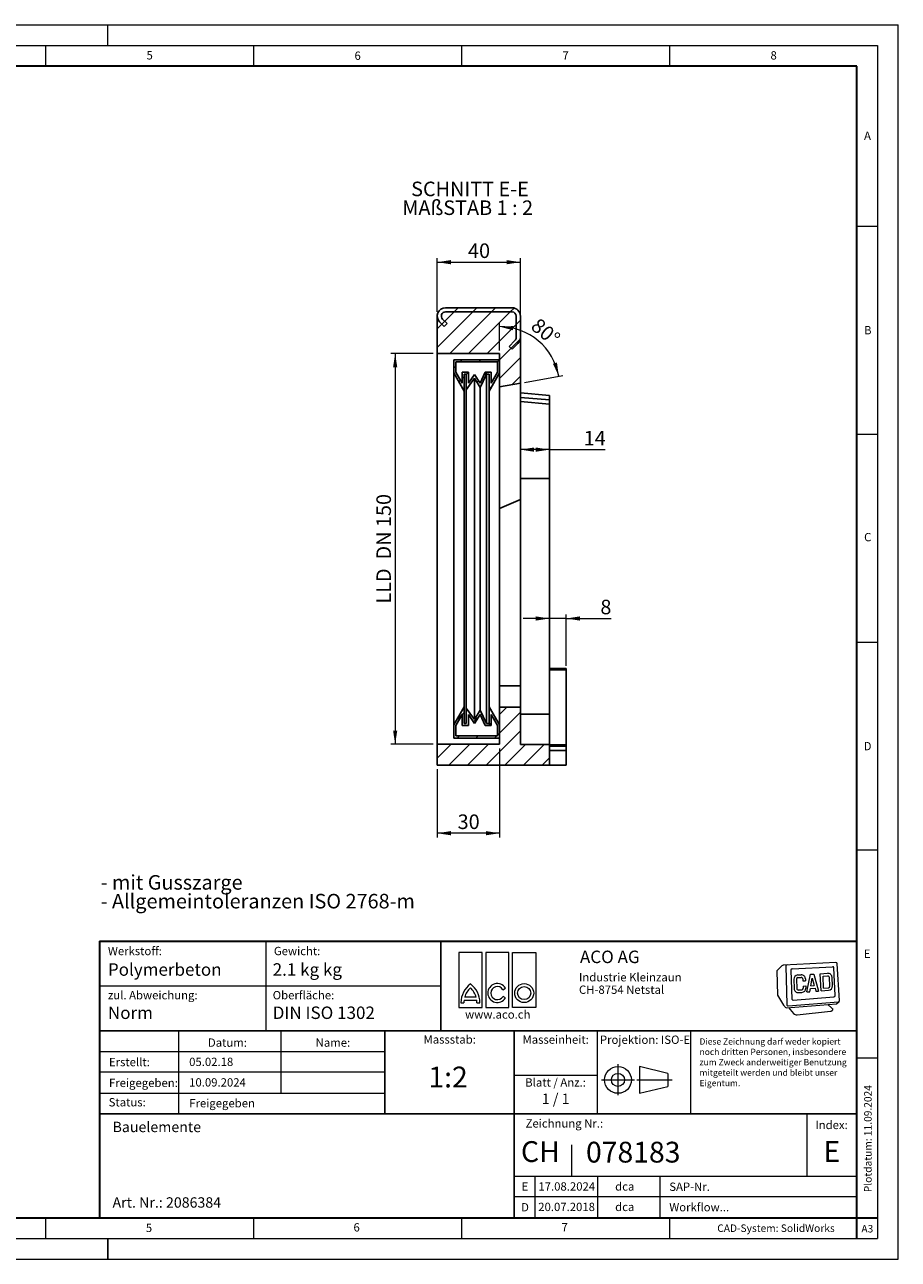
# Model space of a CAD drawing. Units: millimetres. Extents: x 0 to 420, y 0 to 297.
# Drawn here: x 210 to 420, y 0 to 297 of the extents above; entities that cross this region are included whole.
import ezdxf

# ---------------------------------------------------------------- set-up
doc = ezdxf.new("R2010")
doc.units = ezdxf.units.MM
doc.header["$PDSIZE"] = -1
doc.linetypes.add('CENTERX2', pattern=[20.32, 12.7, -2.54, 2.54, -2.54])
doc.styles.add('SLDTEXTSTYLE0', font='TXT', dxfattribs={"width": 0.605})
doc.styles.add('SLDTEXTSTYLE1', font='TXT', dxfattribs={"width": 0.75})
doc.styles.add('SLDTEXTSTYLE2', font='TXT', dxfattribs={"width": 0.563})
doc.styles.add('SLDTEXTSTYLE3', font='TXT', dxfattribs={"width": 0.681818})
doc.styles.add('SLDTEXTSTYLE4', font='TXT', dxfattribs={"width": 0.692308})
doc.dimstyles.new('SLDDIMSTYLE0', dxfattribs={"dimtxt": 3.5, "dimasz": 3.302, "dimexe": 0, "dimexo": 0.0625, "dimgap": 0.875, "dimtad": 1, "dimlfac": 2, "dimrnd": 1e-09, "dimzin": 12, "dimdsep": 46, "dimtxsty": 'SLDTEXTSTYLE1', "dimsah": 1, "dimcen": 0.09, "dimadec": 0, "dimazin": 3, "dimtfac": 1, "dimtofl": 0, "dimtmove": 0, "dimatfit": 3, "dimfxl": 0, "dimfrac": 2, "dimtolj": 1, "dimtzin": 12, "dimarcsym": 0})
doc.dimstyles.new('SLDDIMSTYLE4', dxfattribs={"dimtxt": 3.5, "dimasz": 3.302, "dimexe": 0, "dimexo": 0.0625, "dimgap": 0.875, "dimtad": 1, "dimlfac": 2, "dimrnd": 1e-09, "dimzin": 12, "dimdsep": 46, "dimtxsty": 'SLDTEXTSTYLE1', "dimsah": 1, "dimcen": 0.09, "dimadec": 0, "dimazin": 3, "dimtfac": 1, "dimtmove": 0, "dimatfit": 0, "dimfxl": 0, "dimfrac": 2, "dimtolj": 1, "dimtzin": 12, "dimarcsym": 0})
doc.dimstyles.new('SLDDIMSTYLE5', dxfattribs={"dimtxt": 3.5, "dimasz": 3.302, "dimexe": 0, "dimexo": 0.0625, "dimgap": 0.875, "dimtad": 1, "dimdec": 4, "dimlfac": 2, "dimzin": 12, "dimdsep": 46, "dimtxsty": 'SLDTEXTSTYLE1', "dimsah": 1, "dimcen": 0.09, "dimazin": 3, "dimtfac": 1, "dimtofl": 0, "dimtmove": 0, "dimatfit": 3, "dimfxl": 0, "dimfrac": 2, "dimtolj": 1, "dimtzin": 12, "dimarcsym": 0})

# ---------------------------------------------------------------- blocks, each defined once
blk = doc.blocks.new('SW_NOTE_0')
at = {"color": 0, "linetype": 'Continuous', "lineweight": 0, "insert": (7.47, 2.58), "char_height": 2, "attachment_point": 2, "style": 'SLDTEXTSTYLE0'}
blk.add_mtext('www.aco.ch', dxfattribs=at)
blk = doc.blocks.new('SW_NOTE_0_1')
at = {"color": 0, "linetype": 'Continuous', "lineweight": 0, "insert": (0, 3.87), "char_height": 3, "attachment_point": 1, "style": 'SLDTEXTSTYLE0'}
blk.add_mtext('ACO AG', dxfattribs=at)
blk = doc.blocks.new('SW_NOTE_0_2')
at = {"color": 0, "linetype": 'Continuous', "lineweight": 0, "char_height": 2, "attachment_point": 1, "style": 'SLDTEXTSTYLE0'}
for s, insert in [('Industrie Kleinzaun', (0, 2.58)), ('CH-8754 Netstal', (0, -0.42))]:
    blk.add_mtext(s, dxfattribs=dict(at, insert=insert))
blk = doc.blocks.new('ACO-Logo')
at = {"color": 179, "linetype": 'Continuous', "lineweight": 18}
for p, q in [((0, 16.17), (0, 2.94)), ((5.59, 16.17), (0, 16.17)), ((5.59, 2.94), (5.59, 16.17)), ((6.46, 16.17), (6.46, 2.94)), ((12.05, 16.17), (6.46, 16.17)), ((12.05, 2.94), (12.05, 16.17)), ((12.93, 2.94), (12.93, 16.17)), ((12.93, 16.17), (18.52, 16.17)), ((18.52, 16.17), (18.52, 2.94)), ((77.51, 12.77), (76.49, 11.76)), ((90.64, 13.74), (78.15, 13.15)), ((78.63, 12.88), (78.84, 3.65)), ((79.85, 11.93), (80.09, 4.98)), ((80.13, 12.24), (89.85, 12.76)), ((90.46, 5.79), (90.16, 12.47)), ((91.53, 4.63), (90.96, 13.46)), ((76.49, 11.76), (76.65, 5.87)), ((80.53, 9.73), (80.61, 7.48)), ((81.17, 9.75), (81.24, 7.5)), ((81.47, 10.76), (82.27, 10.81)), ((81.51, 10.13), (82.31, 10.17)), ((82.69, 9.82), (82.71, 9.37)), ((82.71, 9.35), (83.34, 9.39)), ((83.33, 9.84), (83.34, 9.39)), ((83.7, 6.67), (84.51, 10.93)), ((84.51, 10.93), (85.35, 10.97)), ((84.64, 8.19), (84.97, 9.97)), ((84.97, 9.97), (85.45, 8.24)), ((85.35, 10.97), (86.49, 6.88)), ((86.88, 11.07), (88.67, 11.16)), ((87.08, 6.93), (86.88, 11.07)), ((87.55, 10.46), (88.71, 10.53)), ((87.68, 7.61), (87.55, 10.46)), ((89.19, 8.08), (89.09, 10.18)), ((89.82, 8.11), (89.73, 10.21)), ((10.61, 7.22), (11.22, 7.57)), ((81.63, 7.15), (82.43, 7.21)), ((81.68, 6.51), (82.48, 6.58)), ((82.75, 8.08), (83.39, 8.12)), ((82.75, 8.08), (82.77, 7.58)), ((83.39, 8.12), (83.4, 7.61)), ((83.7, 6.67), (84.36, 6.72)), ((84.36, 6.72), (84.51, 7.54)), ((84.51, 7.54), (85.63, 7.61)), ((84.64, 8.19), (85.45, 8.24)), ((85.63, 7.61), (85.85, 6.83)), ((85.85, 6.83), (86.49, 6.88)), ((87.08, 6.93), (88.91, 7.07)), ((87.68, 7.61), (88.85, 7.7)), ((0.51, 4.09), (1.21, 4.09)), ((1.26, 4.73), (4.33, 4.73)), ((4.18, 5.43), (1.41, 5.43)), ((4.37, 4.09), (5.08, 4.09)), ((11.23, 5.26), (10.63, 5.62)), ((76.65, 5.87), (78.03, 3.52)), ((78.03, 3.52), (78.36, 3.14)), ((78.36, 3.14), (78.47, 3.02)), ((78.8, 2.89), (90.8, 3.85)), ((79.16, 3.36), (91.26, 4.31)), ((80.41, 4.7), (90.18, 5.48)), ((88.68, 3.68), (89.67, 2.79)), ((90.8, 3.85), (91.4, 4.35)), ((0, 2.94), (5.59, 2.94)), ((6.46, 2.94), (12.05, 2.94)), ((18.52, 2.94), (12.93, 2.94)), ((79.26, 2.93), (80.49, 1.53)), ((81.34, 1.2), (89.33, 2.05)), ((89.67, 2.79), (89.75, 2.72)), ((89.75, 2.72), (89.8, 2.67)), ((89.8, 2.67), (89.84, 2.6)), ((89.84, 2.6), (89.87, 2.52)), ((89.87, 2.52), (89.87, 2.31))]:
    blk.add_line(p, q, dxfattribs=at)
for radius in [2.28, 1.58]:
    blk.add_circle((15.72, 6.41), radius, dxfattribs=at)
for centre, radius, start, end in [((78.19, 12.35), 0.8, 92.6996, 148.2554), ((78.93, 12.89), 0.3, 92.6996, 181.273), ((80.15, 11.94), 0.3, 93.0418, 181.9349), ((89.86, 12.46), 0.3, 2.5148, 93.0418), ((90.66, 13.44), 0.3, 3.7249, 92.6996), ((81.53, 9.76), 1, 93.1134, 181.9415), ((81.53, 9.76), 0.363, 93.1134, 181.9415), ((82.33, 9.81), 1, 1.9415, 93.1134), ((82.33, 9.81), 0.363, 1.9415, 93.1134), ((88.73, 10.16), 1, 2.6542, 93.1134), ((88.73, 10.16), 0.363, 2.6542, 93.1134), ((6.13, 4.07), 5.62, 126.4236, 179.7474), ((6.13, 4.07), 4.91, 132.7321, 163.9341), ((-0.54, 4.07), 5.62, 0.2526, 53.5764), ((-0.54, 4.07), 4.91, 16.0659, 47.2679), ((9.26, 6.41), 2.28, 30.7309, 330), ((9.26, 6.41), 1.58, 31.0558, 330), ((81.61, 7.51), 1, 181.9415, 274.3987), ((81.61, 7.51), 0.363, 181.9415, 274.3987), ((82.4, 7.57), 0.363, 274.3987, 1.9415), ((82.4, 7.57), 1, 274.3987, 1.9415), ((88.83, 8.07), 0.363, 274.3987, 2.6542), ((88.83, 8.07), 1, 274.3987, 2.6542), ((6.13, 4.07), 4.91, 172.3058, 179.7113), ((-0.54, 4.07), 4.91, 0.2887, 7.6942), ((78.77, 3.29), 0.4, 221.0091, 274.5606), ((79.14, 3.65), 0.3, 181.273, 274.4996), ((80.39, 4.99), 0.3, 181.9349, 274.6063), ((90.16, 5.78), 0.3, 274.6063, 2.5148), ((91.23, 4.61), 0.3, 274.4996, 3.7249), ((81.24, 2.19), 1, 221.4087, 276.0561), ((89.05, 4.1), 2.08, 277.7635, 279.1918), ((89.32, 2.43), 0.379, 279.1918, 281.4992), ((89.13, 3.35), 1.32, 281.4992, 285.2551), ((88.05, 7.32), 5.43, 285.2551, 287.1087), ((89.48, 2.66), 0.555, 287.1087, 303.6901), ((89.69, 2.35), 0.188, 303.6901, 332.3803), ((89.77, 2.31), 0.0984, 332.3803, 4.9765)]:
    blk.add_arc(centre, radius, start, end, dxfattribs=at)
at = {"color": 7, "linetype": 'Continuous', "lineweight": 0}
for name, p in [('SW_NOTE_0_1', (29.12, 12.75)), ('SW_NOTE_0_2', (28.89, 8.64)), ('SW_NOTE_0', (1.9, -0.32))]:
    blk.add_blockref(name, p, dxfattribs=at)
blk = doc.blocks.new('SW_NOTE_0_3')
at = {"color": 0, "linetype": 'Continuous', "lineweight": 18, "char_height": 3.5, "attachment_point": 1, "style": 'SLDTEXTSTYLE1'}
for s, insert in [('- mit Gusszarge', (0, 4.51)), ('- Allgemeintoleranzen ISO 2768-m', (0, -0.01))]:
    blk.add_mtext(s, dxfattribs=dict(at, insert=insert))
blk = doc.blocks.new('SW_NOTE_0_4')
at = {"color": 0, "linetype": 'Continuous', "lineweight": 0, "char_height": 1.5, "attachment_point": 1, "style": 'SLDTEXTSTYLE0'}
for s, insert in [('Diese Zeichnung darf weder kopiert', (0, 1.93)), ('zum Zweck anderweitiger Benutzung', (0, -3.07)), ('noch dritten Personen, insbesondere', (0, -0.57)), ('mitgeteilt werden und bleibt unser', (0, -5.57)), ('Eigentum.', (0, -8.07))]:
    blk.add_mtext(s, dxfattribs=dict(at, insert=insert))
blk = doc.blocks.new('_D_9')
at = {"color": 179, "linetype": 'Continuous', "lineweight": 18}
for p, q in [((309.15, 227.9), (309.15, 240.87)), ((329.15, 222.73), (329.15, 240.87)), ((309.15, 239.87), (329.15, 239.87))]:
    blk.add_line(p, q, dxfattribs=at)
for points in [[(309.15, 239.87), (312.46, 239.36), (312.46, 240.37)], [(329.15, 239.87), (325.85, 240.37), (325.85, 239.36)]]:
    blk.add_solid(points, dxfattribs=at)
at = {"color": 179, "linetype": 'Continuous', "lineweight": 18, "insert": (316.57, 244.38), "char_height": 3.5, "attachment_point": 1, "style": 'SLDTEXTSTYLE1'}
blk.add_mtext('40', dxfattribs=at)
blk = doc.blocks.new('_D_10')
at = {"color": 179, "linetype": 'Continuous', "lineweight": 18}
for p, q in [((340.15, 142.8), (340.15, 155.15)), ((336.15, 154.15), (329.8, 154.15)), ((340.15, 154.15), (336.15, 154.15)), ((340.15, 154.15), (350.97, 154.15))]:
    blk.add_line(p, q, dxfattribs=at)
for points in [[(336.15, 154.15), (332.85, 154.66), (332.85, 153.65)], [(340.15, 154.15), (343.46, 153.65), (343.46, 154.66)]]:
    blk.add_solid(points, dxfattribs=at)
at = {"color": 179, "linetype": 'Continuous', "lineweight": 18, "insert": (348.39, 158.67), "char_height": 3.5, "attachment_point": 1, "style": 'SLDTEXTSTYLE1'}
blk.add_mtext('8', dxfattribs=at)
blk = doc.blocks.new('_D_11')
at = {"color": 179, "linetype": 'Continuous', "lineweight": 18}
for p, q in [((324.15, 122.9), (324.15, 101.5)), ((309.15, 117.9), (309.15, 101.5)), ((324.15, 102.5), (309.15, 102.5))]:
    blk.add_line(p, q, dxfattribs=at)
for points in [[(309.15, 102.5), (312.46, 102), (312.46, 103.01)], [(324.15, 102.5), (320.85, 103.01), (320.85, 102)]]:
    blk.add_solid(points, dxfattribs=at)
at = {"color": 179, "linetype": 'Continuous', "lineweight": 18, "insert": (314.07, 107.01), "char_height": 3.5, "attachment_point": 1, "style": 'SLDTEXTSTYLE1'}
blk.add_mtext('30', dxfattribs=at)
blk = doc.blocks.new('_D_12')
at = {"color": 179, "linetype": 'Continuous', "lineweight": 18}
for p, q in [((308.15, 217.9), (298.05, 217.9)), ((299.05, 217.9), (299.05, 123.9)), ((308.15, 123.9), (298.05, 123.9))]:
    blk.add_line(p, q, dxfattribs=at)
for points in [[(299.05, 217.9), (298.55, 214.6), (299.56, 214.6)], [(299.05, 123.9), (299.56, 127.21), (298.55, 127.21)]]:
    blk.add_solid(points, dxfattribs=at)
at = {"color": 179, "linetype": 'Continuous', "lineweight": 18, "insert": (294.54, 157.74), "char_height": 3.5, "attachment_point": 1, "rotation": 90, "style": 'SLDTEXTSTYLE3'}
blk.add_mtext('LLD  DN 150', dxfattribs=at)
blk = doc.blocks.new('_D_13')
at = {"color": 179, "linetype": 'Continuous', "lineweight": 18}
for p, q in [((324.15, 218.65), (324.15, 225.37)), ((330.14, 210.96), (339.38, 212.59))]:
    blk.add_line(p, q, dxfattribs=at)
blk.add_arc((324.15, 209.9), 14.46, 10, 90, dxfattribs=at)
for points in [[(324.15, 224.37), (327.38, 223.49), (327.49, 224.5)], [(338.4, 212.42), (337.95, 215.73), (336.98, 215.44)]]:
    blk.add_solid(points, dxfattribs=at)
at = {"color": 179, "linetype": 'Continuous', "lineweight": 18, "insert": (333.65, 226.7), "char_height": 3.5, "attachment_point": 1, "rotation": 320, "style": 'SLDTEXTSTYLE1'}
blk.add_mtext('80°', dxfattribs=at)
blk = doc.blocks.new('_D_14')
at = {"color": 179, "linetype": 'Continuous', "lineweight": 18}
for q in [(329.15, 194.78), (349.55, 194.78)]:
    blk.add_line((336.15, 194.78), q, dxfattribs=at)
for points in [[(329.15, 194.78), (332.46, 194.27), (332.46, 195.29)], [(336.15, 194.78), (332.85, 195.29), (332.85, 194.27)]]:
    blk.add_solid(points, dxfattribs=at)
at = {"color": 179, "linetype": 'Continuous', "lineweight": 18, "insert": (344.38, 199.29), "char_height": 3.5, "attachment_point": 1, "style": 'SLDTEXTSTYLE1'}
blk.add_mtext('14', dxfattribs=at)
blk = doc.blocks.new('SW_NOTE_0_5')
at = {"color": 0, "linetype": 'Continuous', "lineweight": 18, "char_height": 3.5, "attachment_point": 2}
for s, insert, style in [('SCHNITT E-E', (12.8, 4.51), 'SLDTEXTSTYLE1'), ('MAßSTAB 1 : 2', (12.25, -0.01), 'SLDTEXTSTYLE4')]:
    blk.add_mtext(s, dxfattribs=dict(at, insert=insert, style=style))

msp = doc.modelspace()

# ---------------------------------------------------------------- hatches: boundary and pattern name
at = {"linetype": 'Continuous', "lineweight": 18}
h = msp.add_hatch(dxfattribs=at)
h.set_pattern_fill('ANSI31', style=0)
edge = h.paths.add_edge_path(flags=0)
edge.add_line((328.153636, 226.9043), (328.153636, 221.732727))
edge.add_arc((327.153636, 221.732727), 1, 315, 360, ccw=False)
edge.add_line((327.860742, 221.02562), (326.446529, 219.611406))
edge.add_line((326.446529, 219.611406), (327.153636, 218.9043))
edge.add_line((327.153636, 218.9043), (328.567849, 220.318513))
edge.add_arc((327.153636, 221.732727), 2, 315, 360)
edge.add_line((329.153636, 221.732727), (329.153636, 226.9043))
edge.add_arc((327.153636, 226.9043), 2, 360, 450)
edge.add_line((327.153636, 228.9043), (311.153636, 228.9043))
edge.add_arc((311.153636, 226.9043), 2, 90, 225)
edge.add_line((309.739422, 225.490086), (310.825209, 224.4043))
edge.add_line((310.825209, 224.4043), (311.532315, 225.111406))
edge.add_line((311.532315, 225.111406), (310.446529, 226.197193))
edge.add_arc((311.153636, 226.9043), 1, 90, 225, ccw=False)
edge.add_line((311.153636, 227.9043), (327.153636, 227.9043))
edge.add_arc((327.153636, 226.9043), 1, 0, 90, ccw=False)
h = msp.add_hatch(dxfattribs=at)
h.set_pattern_fill('ANSI31', style=0)
edge = h.paths.add_edge_path(flags=0)
edge.add_arc((311.153636, 226.9043), 2, 180, 225, ccw=False)
edge.add_line((309.153636, 226.9043), (309.153636, 217.9043))
edge.add_line((309.153636, 217.9043), (324.153636, 217.9043))
edge.add_line((324.153636, 217.9043), (324.153636, 209.9043))
edge.add_line((324.153636, 209.9043), (329.153636, 210.785935))
edge.add_line((329.153636, 210.785935), (329.153636, 221.732727))
edge.add_arc((327.153636, 221.732727), 2, 315, 360, ccw=False)
edge.add_line((328.567849, 220.318513), (327.153636, 218.9043))
edge.add_line((327.153636, 218.9043), (326.446529, 219.611406))
edge.add_line((326.446529, 219.611406), (327.860742, 221.02562))
edge.add_arc((327.153636, 221.732727), 1, 315, 360)
edge.add_line((328.153636, 221.732727), (328.153636, 226.9043))
edge.add_arc((327.153636, 226.9043), 1, 0, 90)
edge.add_line((327.153636, 227.9043), (311.153636, 227.9043))
edge.add_arc((311.153636, 226.9043), 1, 90, 225)
edge.add_line((310.446529, 226.197193), (311.532315, 225.111406))
edge.add_line((311.532315, 225.111406), (310.825209, 224.4043))
edge.add_line((310.825209, 224.4043), (309.739422, 225.490086))
h = msp.add_hatch(dxfattribs=at)
h.set_pattern_fill('ANSI31', angle=3e-322, style=0)
h.paths.add_polyline_path([(324.153636, 213.272205), (324.153636, 216.4043), (313.153636, 216.4043), (313.153636, 213.272205), (315.653636, 208.870972), (315.653636, 212.9043), (316.153636, 212.9043), (316.153636, 209.192747), (318.124221, 211.974543), (319.523045, 209.700448), (320.975907, 212.9043), (321.653636, 212.9043), (321.653636, 208.870972)], flags=0)
h.paths.add_polyline_path([(313.653636, 215.9043), (323.653636, 215.9043), (323.653636, 213.4043), (322.153636, 210.76356), (322.153636, 213.4043), (320.653636, 213.4043), (319.45613, 210.76356), (318.153636, 212.88105), (316.653636, 210.76356), (316.653636, 213.4043), (315.153636, 213.4043), (315.153636, 210.76356), (313.653636, 213.4043)], flags=0)
h = msp.add_hatch(dxfattribs=at)
h.set_pattern_fill('ANSI31', style=0)
h.paths.add_polyline_path([(324.153636, 123.9043), (309.153636, 123.9043), (309.153636, 118.9043), (336.153636, 118.9043), (336.153636, 123.854298), (329.153636, 123.854298), (329.153636, 132.8543), (324.153636, 132.8543)], flags=0)
h = msp.add_hatch(dxfattribs=at)
h.set_pattern_fill('ANSI31', angle=3e-322, style=0)
h.paths.add_polyline_path([(324.153636, 125.4043), (324.153636, 128.536394), (321.653636, 132.937627), (321.653636, 128.9043), (320.975907, 128.9043), (319.523045, 132.108151), (318.124221, 129.834057), (316.153636, 132.615853), (316.153636, 128.9043), (315.653636, 128.9043), (315.653636, 132.937627), (313.153636, 128.536394), (313.153636, 125.4043)], flags=0)
h.paths.add_polyline_path([(322.153636, 131.04504), (323.653636, 128.4043), (323.653636, 125.9043), (313.653636, 125.9043), (313.653636, 128.4043), (315.153636, 131.04504), (315.153636, 128.4043), (316.653636, 128.4043), (316.653636, 131.04504), (318.153636, 128.92755), (319.45613, 131.04504), (320.653636, 128.4043), (322.153636, 128.4043)], flags=0)

# ---------------------------------------------------------------- linework, layer by layer
at = {"color": 7, "linetype": 'Continuous', "lineweight": 18}
for p, q in [((0, 297), (420, 297)), ((230, 292), (230, 297)), ((420, 0), (420, 297)), ((15, 292), (415, 292)), ((215, 292), (215, 287)), ((265, 292), (265, 287)), ((315, 292), (315, 287)), ((365, 292), (365, 287)), ((415, 292), (415, 5)), ((410, 248.5), (415, 248.5)), ((410, 198.5), (415, 198.5)), ((410, 148.5), (415, 148.5)), ((410, 98.5), (415, 98.5)), ((268, 76.5), (268, 55)), ((228, 65.75), (310, 65.75)), ((228, 55), (410, 55)), ((410, 55), (228, 55)), ((247, 55), (247, 35)), ((271.6, 55), (271.6, 40)), ((347.661085, 35), (347.661085, 55)), ((370.057188, 55.012032), (370.057188, 35)), ((228, 50), (296.6, 50)), ((410, 48.5), (415, 48.5)), ((296.6, 45), (228, 45)), ((357.76617, 46.372011), (357.76617, 39.935317)), ((364.605943, 44.737623), (357.76617, 46.372011)), ((364.605943, 44.737623), (364.605943, 41.569705)), ((347.661085, 44.213444), (327.661085, 44.213444)), ((228, 40), (296.6, 40)), ((357.76617, 39.935317), (364.605943, 41.569705)), ((398, 35), (398, 20)), ((341.485486, 20), (341.485486, 27.564675)), ((327.661085, 20), (410, 20)), ((332.661085, 20), (332.661085, 10)), ((347.661085, 20), (347.661085, 10)), ((362.661085, 20), (362.661085, 10)), ((410, 15), (327.661085, 15)), ((215, 10), (215, 5)), ((265, 10), (265, 5)), ((315, 10), (315, 5)), ((365, 10), (365, 5)), ((15, 5), (415, 5)), ((0, 0), (420, 0))]:
    msp.add_line(p, q, dxfattribs=at)
at = {"color": 7, "linetype": 'Continuous', "lineweight": 35}
for p, q in [((410, 287), (20, 287)), ((410, 5), (410, 287)), ((228, 76.5), (228, 10)), ((228, 76.5), (410, 76.5)), ((20, 10), (415, 10))]:
    msp.add_line(p, q, dxfattribs=at)
at = {"color": 7, "linetype": 'Continuous', "lineweight": 25}
for p, q in [((311.153636, 228.9043), (327.153636, 228.9043)), ((309.153636, 226.9043), (309.153636, 217.9043)), ((310.446529, 226.197193), (311.532315, 225.111406)), ((327.153636, 227.9043), (311.153636, 227.9043)), ((328.153636, 221.732727), (328.153636, 226.9043)), ((329.153636, 226.9043), (329.153636, 221.732727)), ((310.825209, 224.4043), (309.739422, 225.490086)), ((311.532315, 225.111406), (310.825209, 224.4043)), ((326.446529, 219.611406), (327.860742, 221.02562)), ((328.567849, 220.318513), (327.153636, 218.9043)), ((329.153636, 221.732727), (329.153636, 210.785935)), ((324.153636, 217.9043), (309.153636, 217.9043)), ((309.153636, 217.9043), (309.153636, 123.9043)), ((324.153636, 217.9043), (324.153636, 209.9043)), ((327.153636, 218.9043), (326.446529, 219.611406)), ((313.153636, 216.4043), (324.153636, 216.4043)), ((313.153636, 216.4043), (313.153636, 213.272205)), ((313.653636, 215.9043), (323.653636, 215.9043)), ((313.653636, 215.9043), (313.653636, 213.4043)), ((323.653636, 215.9043), (323.653636, 213.4043)), ((324.153636, 216.4043), (324.153636, 213.272205)), ((313.153636, 213.272205), (315.653636, 208.870972)), ((313.153636, 128.536394), (313.153636, 213.272205)), ((313.653636, 213.4043), (315.153636, 210.76356)), ((315.153636, 213.4043), (316.653636, 213.4043)), ((315.153636, 210.76356), (315.153636, 213.4043)), ((315.653636, 212.9043), (316.153636, 212.9043)), ((315.653636, 208.870972), (315.653636, 212.9043)), ((316.153636, 212.9043), (316.153636, 209.192747)), ((316.153636, 209.192747), (318.124221, 211.974543)), ((316.653636, 213.4043), (316.653636, 210.76356)), ((316.653636, 210.76356), (318.153636, 212.88105)), ((318.124221, 129.834057), (318.124221, 211.974543)), ((319.523045, 209.700448), (318.124221, 211.974543)), ((319.45613, 210.76356), (318.153636, 212.88105)), ((320.653636, 213.4043), (319.45613, 210.76356)), ((320.975907, 212.9043), (319.523045, 209.700448)), ((322.153636, 213.4043), (320.653636, 213.4043)), ((320.975907, 128.9043), (320.975907, 212.9043)), ((321.653636, 212.9043), (320.975907, 212.9043)), ((324.153636, 213.272205), (321.653636, 208.870972)), ((321.653636, 208.870972), (321.653636, 212.9043)), ((323.653636, 213.4043), (322.153636, 210.76356)), ((322.153636, 210.76356), (322.153636, 213.4043)), ((315.653636, 132.937627), (315.653636, 208.870972)), ((316.153636, 132.615853), (316.153636, 209.192747)), ((319.523045, 132.108151), (319.523045, 209.700448)), ((321.653636, 132.937627), (321.653636, 208.870972)), ((329.153636, 210.785935), (324.153636, 209.9043)), ((324.153636, 180.6543), (324.153636, 209.9043)), ((329.153636, 182.819503), (329.153636, 210.785935)), ((336.153636, 207.773131), (329.153636, 208.4043)), ((329.153636, 207.346899), (336.153636, 206.71573)), ((336.153636, 205.741268), (329.153636, 206.372437)), ((336.153636, 207.773131), (336.153636, 206.71573)), ((336.153636, 206.71573), (336.153636, 205.741268)), ((336.153636, 205.741268), (336.153636, 187.847763)), ((336.153636, 187.847763), (329.153636, 187.847763)), ((336.153636, 187.847763), (336.153636, 131.143748)), ((324.153636, 180.6543), (329.153636, 182.819503)), ((329.153636, 137.994364), (329.153636, 182.819503)), ((324.153636, 137.994364), (324.153636, 180.6543)), ((336.153636, 142.1543), (340.153636, 142.1543)), ((340.153636, 141.797087), (336.153636, 141.797087)), ((340.153636, 142.1543), (340.153636, 141.797087)), ((340.153636, 141.797087), (340.153636, 123.761512)), ((324.153636, 137.994364), (329.153636, 137.994364)), ((324.153636, 132.8543), (324.153636, 137.994364)), ((329.153636, 132.8543), (329.153636, 137.994364)), ((315.653636, 132.937627), (313.153636, 128.536394)), ((315.153636, 131.04504), (313.653636, 128.4043)), ((315.153636, 128.4043), (315.153636, 131.04504)), ((315.653636, 128.9043), (315.653636, 132.937627)), ((318.124221, 129.834057), (316.153636, 132.615853)), ((316.153636, 132.615853), (316.153636, 128.9043)), ((318.153636, 128.92755), (316.653636, 131.04504)), ((316.653636, 131.04504), (316.653636, 128.4043)), ((318.124221, 129.834057), (319.523045, 132.108151)), ((318.153636, 128.92755), (319.45613, 131.04504)), ((319.45613, 131.04504), (320.653636, 128.4043)), ((319.523045, 132.108151), (320.975907, 128.9043)), ((321.653636, 132.937627), (324.153636, 128.536394)), ((321.653636, 128.9043), (321.653636, 132.937627)), ((322.153636, 131.04504), (323.653636, 128.4043)), ((322.153636, 128.4043), (322.153636, 131.04504)), ((324.153636, 132.8543), (324.153636, 123.9043)), ((324.153636, 132.8543), (329.153636, 132.8543)), ((329.153636, 132.8543), (329.153636, 123.854298)), ((336.153636, 131.143748), (329.153636, 131.143748)), ((336.153636, 131.143748), (336.153636, 123.854298)), ((313.153636, 128.536394), (313.153636, 125.4043)), ((313.653636, 128.4043), (313.653636, 125.9043)), ((316.653636, 128.4043), (315.153636, 128.4043)), ((316.153636, 128.9043), (315.653636, 128.9043)), ((320.653636, 128.4043), (322.153636, 128.4043)), ((320.975907, 128.9043), (321.653636, 128.9043)), ((323.653636, 128.4043), (323.653636, 125.9043)), ((324.153636, 128.536394), (324.153636, 125.4043)), ((324.153636, 125.4043), (313.153636, 125.4043)), ((323.653636, 125.9043), (313.653636, 125.9043)), ((309.153636, 123.9043), (324.153636, 123.9043)), ((309.153636, 123.9043), (309.153636, 118.9043)), ((329.153636, 123.854298), (336.153636, 123.854298)), ((336.153636, 118.9043), (336.153636, 123.854298)), ((336.153636, 123.761512), (340.153636, 123.761512)), ((336.153636, 123.4043), (340.153636, 123.4043)), ((340.153636, 122.4043), (336.153636, 122.4043)), ((340.153636, 123.761512), (340.153636, 123.4043)), ((340.153636, 123.4043), (340.153636, 122.4043)), ((340.153636, 122.4043), (340.153636, 118.9043)), ((309.153636, 118.9043), (336.153636, 118.9043)), ((340.153636, 118.9043), (336.153636, 118.9043)), ((310, 76.5), (310, 55)), ((410, 55), (228, 55)), ((296.6, 55), (296.6, 35)), ((327.661085, 10), (327.661085, 55)), ((228, 35), (410, 35))]:
    msp.add_line(p, q, dxfattribs=at)
at = {"color": 7, "linetype": 'CENTERX2', "lineweight": 18}
for p, q in [((352.617455, 46.908024), (352.617455, 39.462159)), ((348.624047, 43.153664), (356.610862, 43.153664)), ((357.128924, 43.153664), (365.625536, 43.153664))]:
    msp.add_line(p, q, dxfattribs=at)
msp.add_line((230, 5), (230, 0))
at = {"color": 7, "linetype": 'Continuous', "lineweight": 18}
for radius in [3.218347, 1.583959]:
    msp.add_circle((352.617455, 43.153664), radius, dxfattribs=at)
at = {"color": 7, "linetype": 'Continuous', "lineweight": 25}
for centre, radius, start, end in [((311.153636, 226.9043), 2, 90, 225), ((327.153636, 226.9043), 2, 360, 90), ((311.153636, 226.9043), 2, 180, 225), ((311.153636, 226.9043), 1, 90, 225), ((327.153636, 226.9043), 1, 360, 90), ((327.153636, 221.732727), 1, 315, 0), ((327.153636, 221.732727), 2, 315, 0)]:
    msp.add_arc(centre, radius, start, end, dxfattribs=at)
msp.add_point((410, 10))

# ---------------------------------------------------------------- block references
at = {"color": 179, "linetype": 'Continuous', "lineweight": 18}
for name, p in [('SW_NOTE_0_5', (304.236904, 254.733402)), ('SW_NOTE_0_3', (228.244689, 87.918671))]:
    msp.add_blockref(name, p, dxfattribs=at)
at = {"color": 7, "linetype": 'Continuous'}
msp.add_blockref('ACO-Logo', (314.351073, 57.636611), dxfattribs=at)
at = {"color": 7, "linetype": 'Continuous', "lineweight": 0}
msp.add_blockref('SW_NOTE_0_4', (372.220383, 51.220292), dxfattribs=at)

# ---------------------------------------------------------------- texts
at = {"color": 7, "linetype": 'Continuous', "lineweight": 18}
for s, insert, char_height, attachment_point, style in [('5', (240.041786, 290.636926), 2, 2, 'SLDTEXTSTYLE0'), ('6', (290.034426, 290.542879), 2, 2, 'SLDTEXTSTYLE0'), ('7', (340.021647, 290.595428), 2, 2, 'SLDTEXTSTYLE0'), ('8', (390.037657, 290.62155), 2, 2, 'SLDTEXTSTYLE0'), ('A', (412.595121, 271.27982), 2, 2, 'SLDTEXTSTYLE0'), ('B', (412.671725, 224.512083), 2, 2, 'SLDTEXTSTYLE0'), ('C', (412.649145, 174.727984), 2, 2, 'SLDTEXTSTYLE0'), ('D', (412.623402, 124.451768), 2, 2, 'SLDTEXTSTYLE0'), ('Werkstoff:', (230, 75.161075), 2, 1, 'SLDTEXTSTYLE0'), ('Gewicht:', (269.897953, 75.161075), 2, 1, 'SLDTEXTSTYLE0'), ('E', (412.51607, 74.509631), 2, 2, 'SLDTEXTSTYLE0'), ('Polymerbeton', (230, 71.212195), 3, 1, 'SLDTEXTSTYLE0'), ('2.1 kg kg', (269.612607, 71.212195), 3, 1, 'SLDTEXTSTYLE0'), ('zul. Abweichung:', (230, 64.542328), 2, 1, 'SLDTEXTSTYLE0'), ('Oberfläche:', (269.612607, 64.542328), 2, 1, 'SLDTEXTSTYLE0'), ('Norm', (230, 60.811943), 3, 1, 'SLDTEXTSTYLE0'), ('DIN ISO 1302', (269.612607, 60.811943), 3, 1, 'SLDTEXTSTYLE0'), ('Massstab:', (312.162455, 53.881591), 2, 2, 'SLDTEXTSTYLE0'), ('Masseinheit:', (337.632378, 53.855374), 2, 2, 'SLDTEXTSTYLE0'), ('Projektion: ISO-E', (348.274647, 53.819119), 2, 1, 'SLDTEXTSTYLE0'), ('Datum:', (254.035545, 53.129475), 2, 1, 'SLDTEXTSTYLE0'), ('Name:', (279.934928, 53.13606), 2, 1, 'SLDTEXTSTYLE0'), ('Erstellt:', (230.261411, 48.449948), 2, 1, 'SLDTEXTSTYLE0'), ('05.02.18', (249.528467, 48.498906), 2, 1, 'SLDTEXTSTYLE0'), ('1:2', (311.76491, 46.349031), 5, 2, 'SLDTEXTSTYLE0'), ('Freigegeben:', (230.261411, 43.443384), 2, 1, 'SLDTEXTSTYLE0'), ('10.09.2024', (249.528467, 43.560313), 2, 1, 'SLDTEXTSTYLE0'), ('Blatt / Anz.:', (337.611449, 43.545208), 2, 2, 'SLDTEXTSTYLE0'), ('Status:', (230.18512, 38.779383), 2, 1, 'SLDTEXTSTYLE0'), ('Freigegeben', (249.556836, 38.558173), 2, 1, 'SLDTEXTSTYLE0'), ('1 / 1', (337.634817, 39.869707), 2.5, 2, 'SLDTEXTSTYLE2'), ('Bauelemente', (231.115956, 33.090497), 2.5, 1, 'SLDTEXTSTYLE0'), ('Zeichnung Nr.:', (330.40704, 33.692638), 2, 1, 'SLDTEXTSTYLE0'), ('Index:', (403.955294, 33.324874), 2, 2, 'SLDTEXTSTYLE0'), ('CH', (329.289558, 28.413919), 5, 1, 'SLDTEXTSTYLE0'), ('078183', (344.926839, 28.277283), 5, 1, 'SLDTEXTSTYLE0'), ('E', (403.998637, 28.439469), 5, 2, 'SLDTEXTSTYLE0'), ('E', (330.250507, 18.524502), 2, 2, 'SLDTEXTSTYLE0'), ('17.08.2024', (340.304778, 18.524566), 2, 2, 'SLDTEXTSTYLE0'), ('dca', (354.245444, 18.524566), 2, 2, 'SLDTEXTSTYLE0'), ('SAP-Nr.', (364.946857, 18.459417), 2, 1, 'SLDTEXTSTYLE0'), ('Art. Nr.: 2086384', (231.113212, 14.921105), 2.5, 1, 'SLDTEXTSTYLE0'), ('D', (330.26891, 13.524502), 2, 2, 'SLDTEXTSTYLE0'), ('20.07.2018', (340.266114, 13.606872), 2, 2, 'SLDTEXTSTYLE0'), ('dca', (354.245444, 13.606872), 2, 2, 'SLDTEXTSTYLE0'), ('Workflow...', (364.946857, 13.541723), 2, 1, 'SLDTEXTSTYLE0'), ('5', (239.874978, 8.563753), 2, 2, 'SLDTEXTSTYLE0'), ('6', (289.788648, 8.688467), 2, 2, 'SLDTEXTSTYLE0'), ('7', (339.800347, 8.72051), 2, 2, 'SLDTEXTSTYLE0'), ('CAD-System: SolidWorks', (390.594604, 8.384747), 1.8, 2, 'SLDTEXTSTYLE0'), ('A3', (412.557933, 8.254972), 1.8, 2, 'SLDTEXTSTYLE0')]:
    msp.add_mtext(s, dxfattribs=dict(at, insert=insert, char_height=char_height, attachment_point=attachment_point, style=style))
at = {"color": 7, "linetype": 'Continuous', "lineweight": 18, "insert": (411.795269, 41.910787), "char_height": 1.8, "attachment_point": 3, "rotation": 90, "style": 'SLDTEXTSTYLE0'}
msp.add_mtext('Plotdatum: 11.09.2024', dxfattribs=at)

# ---------------------------------------------------------------- dimensions: what is measured, and where the dimension line sits
at = {"color": 179, "linetype": 'Continuous', "lineweight": 18}
for base, p1, p2, dimstyle, picture, middle in [((329.153636, 239.865192), (309.153636, 226.9043), (329.153636, 221.732727), 'SLDDIMSTYLE0', '_D_9', (319.153636, 239.865192)), ((329.153636, 194.778725), (336.153636, 207.773131), (329.153636, 221.732727), 'SLDDIMSTYLE0', '_D_14', (346.963922, 194.778725)), ((336.153636, 154.154916), (340.153636, 141.797087), (336.153636, 118.9043), 'SLDDIMSTYLE4', '_D_10', (349.680249, 154.154916)), ((309.153636, 102.503032), (324.153636, 123.9043), (309.153636, 118.9043), 'SLDDIMSTYLE0', '_D_11', (316.653636, 102.503032))]:
    dim = msp.add_linear_dim(base=base, p1=p1, p2=p2, dimstyle=dimstyle, dxfattribs=at)
    dim.commit()
    dim.dimension.update_dxf_attribs({"geometry": picture, "text_midpoint": middle, "dimtype": 160})
dim = msp.add_angular_dim_2l(base=(333.450081, 220.983371), line1=((329.153636, 210.785935), (324.153636, 209.9043)), line2=((324.153636, 217.6543), (324.153636, 209.779299)), dimstyle='SLDDIMSTYLE5', dxfattribs=at)
dim.commit()
dim.dimension.update_dxf_attribs({"geometry": '_D_13', "text_midpoint": (333.450081, 220.983371), "dimtype": 162})
dim = msp.add_linear_dim(base=(299.053636, 123.9043), p1=(309.153636, 217.9043), p2=(309.153636, 123.9043), angle=90, text='LLD  DN 150', dimstyle='SLDDIMSTYLE0', dxfattribs=at)
dim.commit()
dim.dimension.update_dxf_attribs({"geometry": '_D_12', "text_midpoint": (299.053636, 170.9043), "dimtype": 160})

doc.saveas('drawing.dxf')
